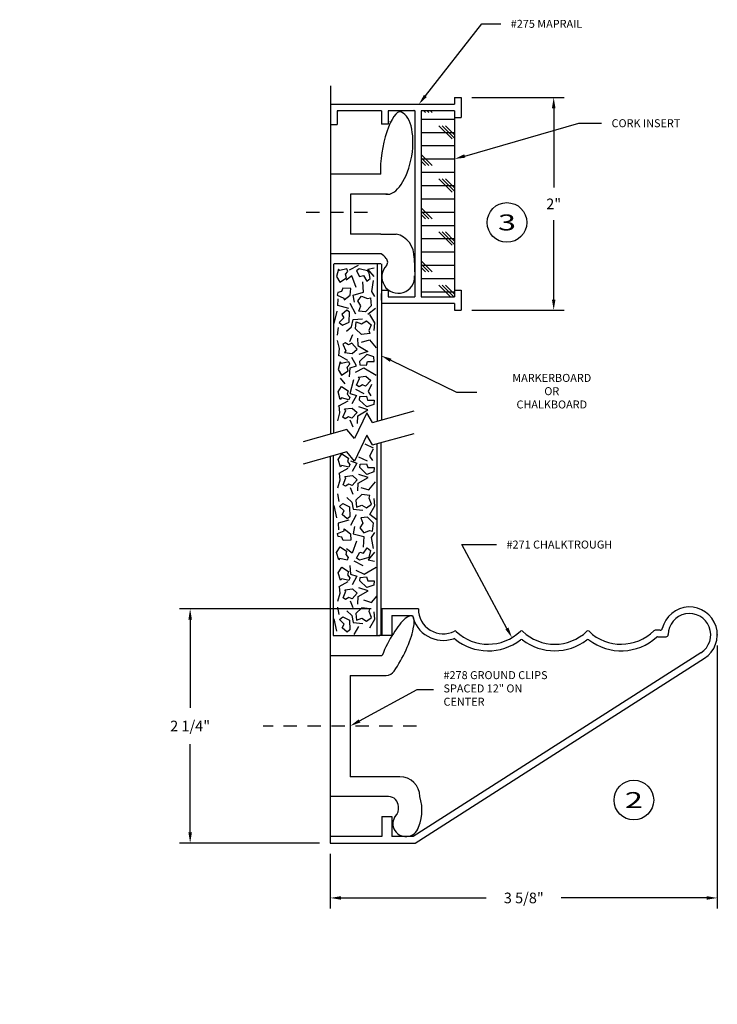
# Model space of a CAD drawing. Extents: x 56 to 73, y 1 to 12.
# Drawn here: x 56 to 62.5, y 1 to 10.3 of the extents above; entities that cross this region are included whole.
import ezdxf
from ezdxf.enums import TextEntityAlignment as Align

# ---------------------------------------------------------------- set-up
doc = ezdxf.new("R2010")
doc.units = 0
doc.header["$LTSCALE"] = 0.5
doc.header["$MEASUREMENT"] = 0
doc.linetypes.add('DASHED2', pattern=[0.375, 0.25, -0.125])
doc.layers.get('0').update_dxf_attribs({"linetype": 'CONTINUOUS'})
doc.layers.get('DEFPOINTS').update_dxf_attribs({"linetype": 'CONTINUOUS'})
for name, color, linetype in [('BREAKLINES', 7, 'CONTINUOUS'), ('DETAILCIRCLE', 7, 'CONTINUOUS'), ('DIMENSIONS', 7, 'CONTINUOUS'), ('HATCHORPATTERNS', 7, 'CONTINUOUS'), ('OBJECT1', 7, 'CONTINUOUS'), ('SCREWLINE', 7, 'DASHED2'), ('TEXT', 7, 'CONTINUOUS')]:
    doc.layers.add(name, color=color, linetype=linetype)
doc.styles.add('SIMPLEX', font='simplex.shx', dxfattribs={"height": 0.1})
doc.dimstyles.get("Standard").update_dxf_attribs({"dimtxt": 0.18, "dimasz": 0.18, "dimexe": 0.18, "dimexo": 0.0625, "dimgap": 0.09, "dimtad": 0, "dimtih": 1, "dimtoh": 1, "dimdec": 4, "dimzin": 0, "dimdsep": 46, "dimtxsty": 'Standard', "dimcen": 0.09, "dimadec": 0, "dimazin": 0, "dimtfac": 1, "dimtdec": 4, "dimtofl": 0, "dimtmove": 0, "dimatfit": 3, "dimfxl": 1, "dimtolj": 1, "dimtzin": 0, "dimarcsym": 0})

# ---------------------------------------------------------------- blocks, each defined once
blk = doc.blocks.new('*D212')
at = {"layer": 'DEFPOINTS', "color": 0}
for p in [(62.5282, 4.5129), (58.8871, 2.5534), (62.5282, 2.0373)]:
    blk.add_point(p, dxfattribs=at)
at = {"layer": 'DIMENSIONS', "color": 0, "lineweight": -2}
for p, q in [((62.5282, 4.4129), (62.5282, 1.9373)), ((58.8871, 2.4534), (58.8871, 1.9373)), ((58.9871, 2.0373), (60.3543, 2.0373)), ((62.4282, 2.0373), (61.0609, 2.0373))]:
    blk.add_line(p, q, dxfattribs=at)
at = {"layer": 'DIMENSIONS', "color": 0}
for points in [[(58.9871, 2.0539), (58.9871, 2.0206), (58.8871, 2.0373)], [(62.4282, 2.0539), (62.4282, 2.0206), (62.5282, 2.0373)]]:
    blk.add_solid(points, dxfattribs=at)
at = {"layer": 'DIMENSIONS', "color": 0, "insert": (60.7076, 2.0373), "char_height": 0.1, "attachment_point": 5, "style": 'SIMPLEX'}
blk.add_mtext('\\A1;3 5/8"', dxfattribs=at)
blk = doc.blocks.new('*D213')
at = {"layer": 'DEFPOINTS', "color": 0}
for p in [(57.5693, 4.7564), (59.3732, 4.7564), (58.8871, 2.5534)]:
    blk.add_point(p, dxfattribs=at)
at = {"layer": 'DIMENSIONS', "color": 0, "lineweight": -2}
for p, q in [((59.2732, 4.7564), (57.4693, 4.7564)), ((57.5693, 4.6564), (57.5693, 3.8248)), ((57.5693, 2.6534), (57.5693, 3.4849)), ((58.7871, 2.5534), (57.4693, 2.5534))]:
    blk.add_line(p, q, dxfattribs=at)
at = {"layer": 'DIMENSIONS', "color": 0}
for points in [[(57.5527, 4.6564), (57.586, 4.6564), (57.5693, 4.7564)], [(57.5527, 2.6534), (57.586, 2.6534), (57.5693, 2.5534)]]:
    blk.add_solid(points, dxfattribs=at)
at = {"layer": 'DIMENSIONS', "color": 0, "insert": (57.5693, 3.6549), "char_height": 0.1, "attachment_point": 5, "style": 'SIMPLEX'}
blk.add_mtext('\\A1;2 1/4"', dxfattribs=at)
blk = doc.blocks.new('*D214')
at = {"layer": 'DEFPOINTS', "color": 0}
for p in [(60.119, 9.5666), (60.9891, 9.5666), (60.119, 7.5666)]:
    blk.add_point(p, dxfattribs=at)
at = {"layer": 'DIMENSIONS', "color": 0, "lineweight": -2}
for p, q in [((60.219, 9.5666), (61.0891, 9.5666)), ((60.9891, 9.4666), (60.9891, 8.7199)), ((60.9891, 7.6666), (60.9891, 8.4133)), ((60.219, 7.5666), (61.0891, 7.5666))]:
    blk.add_line(p, q, dxfattribs=at)
at = {"layer": 'DIMENSIONS', "color": 0}
for points in [[(60.9724, 9.4666), (61.0058, 9.4666), (60.9891, 9.5666)], [(60.9724, 7.6666), (61.0058, 7.6666), (60.9891, 7.5666)]]:
    blk.add_solid(points, dxfattribs=at)
at = {"layer": 'DIMENSIONS', "color": 0, "insert": (60.9891, 8.5666), "char_height": 0.1, "attachment_point": 5, "style": 'SIMPLEX'}
blk.add_mtext('\\A1;2"', dxfattribs=at)

msp = doc.modelspace()

# ---------------------------------------------------------------- hatches: boundary and pattern name
at = {"layer": 'HATCHORPATTERNS'}
h = msp.add_hatch(dxfattribs=at)
h.set_pattern_fill('CORK', color=256, style=0)
h.set_pattern_definition([(0, (723.72049, -62.01034), (0, 0.125), []), (135, (723.783, -62.07284), (-0.25, -0.25), [0.1767767, -0.1767767]), (135, (723.81424, -62.07284), (-0.25, -0.25), [0.1767767, -0.1767767]), (135, (723.8455, -62.07284), (-0.25, -0.25), [0.1767767, -0.1767767])])
edge = h.paths.add_edge_path()
edge.add_line((60.0565, 9.37908), (60.0565, 7.75408))
edge.add_line((60.0565, 9.44158), (59.744, 9.44158))
edge.add_line((59.744, 9.44158), (59.744, 7.69108))
edge.add_line((59.7435, 7.69108), (60.0565, 7.69108))

# ---------------------------------------------------------------- linework, layer by layer
for p, q in [((60.0565, 9.56658), (60.0565, 9.50358)), ((59.369, 7.65998), (59.369, 7.72318)), ((60.0565, 7.75408), (60.0565, 7.69108)), ((60.0565, 7.62908), (60.0565, 7.56658)), ((59.37317, 4.75636), (59.37317, 4.50636)), ((59.37317, 4.50636), (59.34317, 4.50636))]:
    msp.add_line(p, q)
for centre, radius, start, end in [((59.37822, 8.0192), 0.0495, 200.870514, 202.538457), ((59.31574, 7.98909), 0.11722, 297.028589, 299.244289), ((59.40261, 8.07257), 0.21526, 261.01869, 261.236358), ((60.06208, 4.53392), 0.015, 46.420535, 116.707437), ((60.68617, 4.53479), 0.015, 46.261212, 133.738788), ((60.68617, 4.45327), 0.015, 52.556655, 127.443345)]:
    msp.add_arc(centre, radius, start, end)
msp.add_solid([(59.46338, 7.11024), (59.4488, 7.08026), (59.36617, 7.13899)])
at = {"layer": 'BREAKLINES'}
for p, q in [((59.23228, 6.60214), (59.11452, 6.3582)), ((59.28598, 6.51097), (59.23228, 6.60214)), ((59.28598, 6.51097), (59.67578, 6.61886)), ((59.04296, 6.4437), (58.63109, 6.3297)), ((59.11452, 6.3582), (59.04296, 6.4437)), ((59.28598, 6.30008), (59.67578, 6.40797)), ((59.23228, 6.39125), (59.11452, 6.14731)), ((59.28598, 6.30008), (59.23228, 6.39125)), ((59.04296, 6.23282), (58.63109, 6.11882)), ((59.11452, 6.14731), (59.04296, 6.23282))]:
    msp.add_line(p, q, dxfattribs=at)
at = {"layer": 'DEFPOINTS', "color": 0, "linetype": 'ByBlock'}
for p in [(59.37317, 4.75636), (58.8899, 2.55336), (58.8899, 2.55336)]:
    msp.add_point(p, dxfattribs=at)
at = {"layer": 'DEFPOINTS'}
msp.add_point((55.96586, 1.03656), dxfattribs=at)
at = {"layer": 'DETAILCIRCLE'}
for centre in [(60.54941, 8.39226), (61.74324, 2.95799)]:
    msp.add_circle(centre, 0.18663, dxfattribs=at)
at = {"layer": 'DIMENSIONS'}
for p, q in [((59.78199, 9.58232), (60.31322, 10.2608)), ((60.31322, 10.2608), (60.49109, 10.2608)), ((60.15262, 9.01726), (61.22626, 9.32556)), ((61.22626, 9.32556), (61.4397, 9.32556)), ((59.45609, 7.09525), (60.07339, 6.79495)), ((60.07339, 6.79495), (60.26484, 6.79495)), ((60.54912, 4.57351), (60.12478, 5.36177)), ((60.12478, 5.36177), (60.45131, 5.36177)), ((59.16238, 3.70245), (59.70574, 3.99854)), ((59.70574, 3.99854), (59.85868, 3.99854))]:
    msp.add_line(p, q, dxfattribs=at)
for points in [[(59.79511, 9.57204), (59.76886, 9.59259), (59.72034, 9.50358)], [(60.15722, 9.00124), (60.14802, 9.03328), (60.0565, 8.98966)], [(60.5638, 4.58141), (60.53445, 4.56561), (60.59652, 4.48545)], [(59.17035, 3.68782), (59.1544, 3.71709), (59.07457, 3.65461)]]:
    msp.add_solid(points, dxfattribs=at)
at = {"layer": 'HATCHORPATTERNS'}
for p, q in [((59.14902, 7.98642), (59.06467, 7.94468)), ((59.09172, 7.89055), (59.03837, 7.85063)), ((59.13135, 7.77925), (59.09172, 7.89055)), ((59.24111, 7.95347), (59.30106, 7.96557)), ((59.30106, 7.88209), (59.24111, 7.95347)), ((59.20097, 7.73569), (59.19436, 7.8349)), ((59.2909, 7.847), (59.27413, 7.74356)), ((59.10137, 7.70847), (59.20097, 7.73569)), ((59.11458, 7.64072), (59.10137, 7.70847)), ((59.27413, 7.74356), (59.30411, 7.69637)), ((58.95859, 7.60926), (58.96164, 7.67278)), ((59.06174, 7.58143), (58.95859, 7.60926)), ((59.1278, 7.53001), (59.07495, 7.62922)), ((58.94843, 7.55784), (58.92201, 7.4429)), ((59.31357, 7.58143), (59.2404, 7.52638)), ((59.25787, 7.52638), (59.30411, 7.44714)), ((59.04142, 7.36789), (59.08816, 7.41145)), ((59.08816, 7.41145), (59.10137, 7.47859)), ((59.10137, 7.47859), (59.19131, 7.48646)), ((59.30411, 7.44714), (59.29751, 7.37576)), ((58.95504, 7.3322), (58.9652, 7.40358)), ((59.07139, 7.27292), (59.09832, 7.33644)), ((58.97485, 7.20577), (58.95504, 7.28078)), ((59.14456, 7.30437), (59.14812, 7.23299)), ((59.14812, 7.23299), (59.24111, 7.17794)), ((59.18044, 7.26505), (59.25666, 7.28865)), ((59.25666, 7.28865), (59.32017, 7.21363)), ((58.9652, 7.14225), (58.96825, 7.13802)), ((59.05158, 7.09446), (58.9652, 7.14225)), ((58.96825, 7.13802), (58.97485, 7.20577)), ((59.24111, 7.17794), (59.15473, 7.15012)), ((59.07495, 7.02368), (59.13491, 7.04304)), ((59.13491, 7.04304), (59.09172, 7.12229)), ((59.06835, 6.9402), (59.07495, 7.02368)), ((59.12475, 6.98376), (59.20452, 7.02368)), ((59.20452, 7.02368), (59.31783, 6.95593)), ((58.97942, 6.9269), (59.02312, 6.87427)), ((59.07495, 6.78292), (59.109, 6.9154)), ((59.27566, 6.86882), (59.24314, 6.80228)), ((59.07495, 6.78292), (59.13491, 6.76356)), ((59.13491, 6.76356), (59.09172, 6.68432)), ((59.12475, 6.82285), (59.20452, 6.78292)), ((59.24314, 6.80228), (59.26905, 6.76114)), ((59.05158, 6.71214), (58.9652, 6.66435)), ((58.97485, 6.60084), (58.95504, 6.52582)), ((58.9652, 6.66435), (58.96825, 6.66859)), ((58.96825, 6.66859), (58.97485, 6.60084)), ((59.14812, 6.57361), (59.24111, 6.62866)), ((59.24111, 6.62866), (59.15473, 6.65649)), ((59.07139, 6.53369), (59.09832, 6.47017)), ((59.14456, 6.50223), (59.14812, 6.57361)), ((59.21174, 6.31053), (59.29151, 6.2706)), ((59.28996, 6.25905), (59.25745, 6.19251)), ((59.07673, 6.14815), (59.13669, 6.12879)), ((59.13669, 6.12879), (59.0935, 6.04954)), ((59.15408, 6.18807), (59.23386, 6.14815)), ((59.25745, 6.19251), (59.28336, 6.15137)), ((59.05336, 6.07737), (58.96698, 6.02958)), ((58.96698, 6.02958), (58.97003, 6.03381)), ((58.97003, 6.03381), (58.97664, 5.96606)), ((59.24289, 5.99389), (59.15651, 6.02171)), ((58.97664, 5.96606), (58.95682, 5.89105)), ((59.14635, 5.86746), (59.1499, 5.93884)), ((59.1499, 5.93884), (59.24289, 5.99389)), ((59.25087, 5.87568), (59.31439, 5.9507)), ((58.95682, 5.83963), (58.96698, 5.76825)), ((59.07318, 5.89891), (59.10011, 5.8354)), ((59.17465, 5.89928), (59.25087, 5.87568)), ((59.0432, 5.80394), (59.08995, 5.76038)), ((59.08995, 5.76038), (59.10316, 5.69324)), ((59.3059, 5.72469), (59.29929, 5.79607)), ((58.95021, 5.61399), (58.92379, 5.72893)), ((59.10316, 5.69324), (59.19309, 5.68537)), ((59.25966, 5.64545), (59.3059, 5.72469)), ((59.06352, 5.5904), (58.96038, 5.56257)), ((58.96038, 5.56257), (58.96342, 5.49905)), ((59.12958, 5.64182), (59.07673, 5.54261)), ((59.32967, 5.59277), (59.25966, 5.64545)), ((59.11637, 5.53111), (59.10316, 5.46336)), ((59.27592, 5.42827), (59.3059, 5.47546)), ((59.13314, 5.39258), (59.0935, 5.28128)), ((59.10316, 5.46336), (59.20275, 5.43614)), ((59.20275, 5.43614), (59.19614, 5.33693)), ((59.29269, 5.32483), (59.27592, 5.42827)), ((59.0935, 5.28128), (59.04015, 5.3212)), ((59.30285, 5.28975), (59.24289, 5.21836)), ((59.19767, 5.16271), (59.11332, 5.20445)), ((59.24289, 5.21836), (59.30285, 5.20626)), ((59.07013, 5.16573), (59.07673, 5.08225)), ((59.12653, 5.12218), (59.20631, 5.08225)), ((59.20631, 5.08225), (59.31962, 5.15001)), ((59.05336, 5.01148), (58.96698, 4.96369)), ((59.07673, 5.08225), (59.13669, 5.0629)), ((59.13669, 5.0629), (59.0935, 4.98365)), ((58.96698, 4.96369), (58.97003, 4.96792)), ((58.97003, 4.96792), (58.97664, 4.90017)), ((59.1499, 4.87295), (59.24289, 4.92799)), ((59.24289, 4.92799), (59.15651, 4.95582)), ((58.97664, 4.90017), (58.95682, 4.82516)), ((59.07318, 4.83302), (59.10011, 4.7695)), ((59.14635, 4.80156), (59.1499, 4.87295)), ((59.1997, 4.84088), (59.27592, 4.81729)), ((59.27592, 4.81729), (59.32967, 4.88077)), ((58.95682, 4.77374), (58.96698, 4.70235)), ((59.0432, 4.73805), (59.08995, 4.69449)), ((59.3059, 4.6588), (59.29929, 4.73018)), ((58.95021, 4.5481), (58.92379, 4.66303)), ((59.08995, 4.69449), (59.10316, 4.62734)), ((59.25966, 4.57955), (59.3059, 4.6588)), ((59.10316, 4.62734), (59.19309, 4.61948)), ((59.11332, 4.51604), (59.15549, 4.59165))]:
    msp.add_line(p, q, dxfattribs=at)
for points in [[(59.05393, 7.93209), (59.04383, 7.95688), (58.97684, 7.94041), (58.96496, 7.95416), (58.94443, 7.88388), (58.97768, 7.83168), (59.03936, 7.87216), (59.03048, 7.90448)], [(59.16231, 7.88266), (59.19907, 7.89217), (59.23132, 7.83983), (59.26421, 7.86486), (59.24967, 7.93229), (59.1591, 7.95707), (59.13367, 7.93723)], [(58.95869, 7.73312), (58.95236, 7.70711), (59.01631, 7.68124), (59.01789, 7.66314), (59.07568, 7.7081), (59.07929, 7.76988), (59.00558, 7.77317), (58.99386, 7.74177)], [(59.17355, 7.60825), (59.14572, 7.65398), (59.18262, 7.69971), (59.23706, 7.67684), (59.26429, 7.68446), (59.27336, 7.60825), (59.21892, 7.55083), (59.15479, 7.55845)], [(58.9972, 7.52752), (59.01497, 7.49396), (58.97149, 7.45048), (59.00345, 7.42427), (59.0657, 7.454), (59.06886, 7.54785), (59.04367, 7.56801)], [(59.18216, 7.43806), (59.2279, 7.46589), (59.27363, 7.42899), (59.25076, 7.37455), (59.25838, 7.34732), (59.18216, 7.33825), (59.12475, 7.39269), (59.13237, 7.45682)], [(59.02871, 7.26082), (59.00585, 7.24691), (59.03278, 7.18339), (59.02109, 7.16947), (59.09375, 7.1604), (59.13999, 7.20154), (59.09019, 7.25598), (59.05971, 7.24207)], [(59.22739, 7.04909), (59.23857, 7.08539), (59.30005, 7.08539), (59.29598, 7.12652), (59.23094, 7.14951), (59.16235, 7.08539), (59.1659, 7.05333)], [(59.0707, 7.05736), (59.0606, 7.08215), (58.99361, 7.06568), (58.98173, 7.07943), (58.9612, 7.00914), (58.99444, 6.95694), (59.05612, 6.99743), (59.04725, 7.02974)], [(59.15828, 6.84644), (59.13542, 6.86035), (59.16235, 6.92387), (59.15066, 6.93778), (59.22332, 6.94686), (59.26956, 6.90572), (59.21977, 6.85128), (59.18928, 6.86519)], [(59.0707, 6.74925), (59.0606, 6.72446), (58.99361, 6.74093), (58.98173, 6.72718), (58.9612, 6.79746), (58.99444, 6.84966), (59.05612, 6.80918), (59.04725, 6.77686)], [(59.22739, 6.75751), (59.23857, 6.72122), (59.30005, 6.72122), (59.29598, 6.68008), (59.23094, 6.6571), (59.16235, 6.72122), (59.1659, 6.75328)], [(59.02871, 6.54579), (59.00585, 6.5597), (59.03278, 6.62322), (59.02109, 6.63713), (59.09375, 6.64621), (59.13999, 6.60507), (59.09019, 6.55063), (59.05971, 6.56454)], [(59.07248, 6.11448), (59.06239, 6.08969), (58.99539, 6.10615), (58.98352, 6.0924), (58.96298, 6.16269), (58.99623, 6.21489), (59.05791, 6.1744), (59.04903, 6.14209)], [(59.22917, 6.12274), (59.24035, 6.08644), (59.30183, 6.08644), (59.29777, 6.04531), (59.23273, 6.02232), (59.16413, 6.08644), (59.16769, 6.1185)], [(59.0305, 5.91101), (59.00763, 5.92493), (59.03456, 5.98844), (59.02287, 6.00236), (59.09554, 6.01143), (59.14177, 5.9703), (59.09198, 5.91585), (59.06149, 5.92976)], [(58.99899, 5.64431), (59.01675, 5.67788), (58.97327, 5.72135), (59.00524, 5.74756), (59.06748, 5.71783), (59.07064, 5.62398), (59.04546, 5.60383)], [(59.18395, 5.73377), (59.22968, 5.70594), (59.27541, 5.74284), (59.25254, 5.79728), (59.26017, 5.82451), (59.18395, 5.83358), (59.12653, 5.77914), (59.13415, 5.71501)], [(59.19281, 5.56358), (59.16498, 5.51785), (59.20188, 5.47212), (59.25632, 5.49499), (59.28355, 5.48737), (59.29262, 5.56358), (59.23818, 5.621), (59.17405, 5.61338)], [(58.96047, 5.43871), (58.95414, 5.46472), (59.0181, 5.49059), (59.01967, 5.50869), (59.07747, 5.46373), (59.08107, 5.40195), (59.00737, 5.39866), (58.99565, 5.43006)], [(59.05571, 5.23974), (59.04562, 5.21495), (58.97862, 5.23142), (58.96675, 5.21767), (58.94621, 5.28795), (58.97946, 5.34016), (59.04114, 5.29967), (59.03226, 5.26735)], [(59.16409, 5.28917), (59.20086, 5.27966), (59.2331, 5.332), (59.26599, 5.30697), (59.25145, 5.23954), (59.16088, 5.21476), (59.13545, 5.2346)], [(59.07248, 5.04858), (59.06239, 5.02379), (58.99539, 5.04026), (58.98352, 5.02651), (58.96298, 5.09679), (58.99623, 5.149), (59.05791, 5.10851), (59.04903, 5.07619)], [(59.22917, 5.05685), (59.24035, 5.02055), (59.30183, 5.02055), (59.29777, 4.97941), (59.23273, 4.95643), (59.16413, 5.02055), (59.16769, 5.05261)], [(59.0305, 4.84512), (59.00763, 4.85903), (59.03456, 4.92255), (59.02287, 4.93646), (59.09554, 4.94554), (59.14177, 4.9044), (59.09198, 4.84996), (59.06149, 4.86387)], [(59.18395, 4.66787), (59.22968, 4.64005), (59.27541, 4.67695), (59.25254, 4.73139), (59.26017, 4.75861), (59.18395, 4.76769), (59.12653, 4.71324), (59.13415, 4.64912)], [(58.99899, 4.57841), (59.01675, 4.61198), (58.97327, 4.65546), (59.00524, 4.68167), (59.06748, 4.65193), (59.07064, 4.55809), (59.04546, 4.53793)]]:
    msp.add_lwpolyline(points, close=True, dxfattribs=at)
for centre, radius, start, end in [((59.40261, 8.07257), 0.21526, 219.389102, 225.876263), ((59.32035, 8.00292), 0.10339, 221.761864, 227.85123)]:
    msp.add_arc(centre, radius, start, end, dxfattribs=at)
at = {"layer": 'OBJECT1'}
for p, q in [((58.8899, 9.67625), (58.8899, 6.57401)), ((60.0565, 9.56658), (60.119, 9.56658)), ((60.119, 9.56658), (60.119, 9.37908)), ((58.8899, 9.50358), (60.0565, 9.50358)), ((58.8899, 9.50358), (58.8899, 9.4399)), ((58.8899, 9.44158), (58.8899, 6.40134)), ((58.8899, 9.4399), (58.8899, 9.3769)), ((58.8899, 9.3769), (58.8899, 9.3149)), ((58.9524, 9.44158), (58.9524, 9.3144)), ((59.369, 9.44158), (58.9524, 9.44158)), ((59.369, 9.44158), (59.369, 9.31608)), ((59.4315, 9.44158), (59.4315, 9.31608)), ((59.6815, 9.44158), (59.4315, 9.44158)), ((59.6815, 9.44158), (59.6815, 7.69108)), ((59.744, 9.44158), (59.744, 7.69108)), ((60.0565, 9.44158), (59.744, 9.44158)), ((60.0565, 9.44158), (60.0565, 9.37908)), ((60.0565, 9.37908), (60.0565, 7.75408)), ((60.0565, 9.37908), (60.119, 9.37908)), ((58.8899, 9.3144), (58.9524, 9.3144)), ((59.4315, 9.31608), (59.369, 9.31608)), ((59.3625, 8.84532), (58.8899, 8.84532)), ((59.0774, 8.65782), (59.0774, 8.28282)), ((59.425, 8.65782), (59.0774, 8.65782)), ((59.3625, 8.28282), (59.0774, 8.28282)), ((59.3625, 8.28282), (59.50635, 8.28282)), ((59.36674, 8.09532), (58.8899, 8.09532)), ((59.67503, 8.05914), (59.68137, 7.88039)), ((58.919, 8.00157), (58.919, 6.40939)), ((59.3625, 8.00157), (58.9255, 8.00157)), ((59.3325, 6.52385), (59.3325, 8.00157)), ((59.369, 8.00157), (59.369, 6.53395)), ((59.369, 7.75408), (59.431, 7.75408)), ((59.3999, 7.75408), (59.4001, 7.75408)), ((59.431, 7.75408), (59.431, 7.69108)), ((59.431, 7.69108), (59.6815, 7.69108)), ((59.7435, 7.69108), (60.0565, 7.69108)), ((60.0565, 7.75408), (60.119, 7.75408)), ((60.119, 7.75408), (60.119, 7.56658)), ((60.0565, 7.62908), (59.369, 7.62908)), ((60.0565, 7.56658), (60.119, 7.56658)), ((59.32967, 4.50636), (59.32967, 6.31217)), ((59.36617, 4.50636), (59.36617, 6.32228)), ((58.88707, 6.18967), (58.88707, 2.55336)), ((58.91617, 6.19772), (58.91617, 4.50636)), ((59.71617, 4.75636), (59.37317, 4.75636)), ((59.46617, 4.69436), (59.66074, 4.69436)), ((59.46617, 4.69436), (59.46617, 4.50636)), ((61.9913, 4.55589), (61.94242, 4.55589)), ((58.91617, 4.50636), (59.35317, 4.50636)), ((59.46617, 4.50636), (59.37317, 4.50636)), ((61.96697, 4.49394), (62.04636, 4.49467)), ((58.88707, 4.31886), (59.35317, 4.31886)), ((59.35317, 4.31886), (59.37317, 4.31886)), ((59.37526, 4.31886), (59.37317, 4.31886)), ((62.37383, 4.34434), (59.66706, 2.61536)), ((59.68517, 2.55336), (62.40721, 4.29209)), ((59.07457, 4.13136), (59.07457, 3.17786)), ((59.07457, 4.13136), (59.41207, 4.13136)), ((59.54206, 3.17786), (59.07457, 3.17786)), ((59.43492, 2.99036), (58.88707, 2.99036)), ((59.37317, 2.80286), (59.46617, 2.80286)), ((59.37317, 2.80286), (59.37317, 2.61536)), ((59.46617, 2.80286), (59.46617, 2.61536)), ((59.37317, 2.61536), (58.88707, 2.61536)), ((59.66706, 2.61536), (59.46617, 2.61536)), ((58.88707, 2.55336), (59.68517, 2.55336))]:
    msp.add_line(p, q, dxfattribs=at)
for centre, radius, start, end in [((59.33899, 9.13872), 0.48463, 141.322286, 142.910565), ((59.55447, 9.3213), 0.11398, 90, 98.576949), ((59.3284, 9.00828), 0.35071, 71.090494, 72.902385), ((59.46019, 8.07257), 0.21526, 356.423625, 77.616902), ((59.31574, 7.98909), 0.11722, 33.770152, 64.992956), ((59.52712, 7.88039), 0.15425, 135.627744, 4.063457), ((59.37822, 8.0192), 0.0495, 312.702123, 45.073935), ((59.95017, 4.75636), 0.234, 180, 296.707437), ((62.26617, 4.51289), 0.262, 302.568856, 167.09094), ((59.95017, 4.75636), 0.296, 192.090677, 288.766012), ((62.26617, 4.51289), 0.2, 302.568856, 179.534678), ((60.37367, 4.86136), 0.437, 226.420535, 313.738788), ((60.99867, 4.86136), 0.437, 226.261212, 313.738788), ((61.31117, 4.53479), 0.015, 46.261212, 133.738788), ((61.62367, 4.86136), 0.437, 226.261212, 314.845786), ((61.94242, 4.54089), 0.015, 90, 134.845786), ((61.9913, 4.57589), 0.02, 270, 347.09094), ((60.05022, 4.46189), 0.015, 51.002962, 108.766012), ((60.37367, 4.86136), 0.499, 231.002962, 307.443345), ((60.99867, 4.86136), 0.499, 232.556655, 307.443345), ((61.31117, 4.45327), 0.015, 52.556655, 127.443345), ((61.62367, 4.86136), 0.499, 232.556655, 311.926417), ((61.96711, 4.47894), 0.015, 90.530195, 131.926417), ((62.04618, 4.51467), 0.02, 270.530195, 359.534678), ((59.41207, 4.22511), 0.09375, 270, 325.344998), ((59.54206, 2.99036), 0.1875, 360, 90), ((59.43492, 2.89661), 0.09375, 0, 90), ((59.33871, 2.86279), 0.41114, 331.489211, 18.075832), ((59.4314, 2.87849), 0.09895, 311.584344, 10.549858), ((59.59944, 2.73685), 0.12269, 133.196786, 343.398778)]:
    msp.add_arc(centre, radius, start, end, dxfattribs=at)
for centre, major_axis, ratio, start_param, end_param in [((59.48974, 9.04655), (0.06473, 0.38873), 0.2938397, 6.2831853, 8.4462634), ((59.4741, 9.04655), (0.06473, 0.38873), 0.4619639, 3.1415927, 6.2831853), ((59.522, 9.14345), (-0.1595, -0.29813), 0.2366098, 3.1021647, 3.3934246), ((59.55325, 9.0497), (-0.12825, -0.39188), 0.1186056, 3.07899, 3.219185), ((59.49759, 4.36757), (-0.15954, -0.32228), 0.2543984, 1.04919, 4.9881967)]:
    msp.add_ellipse(centre, major_axis=major_axis, ratio=ratio, start_param=start_param, end_param=end_param, dxfattribs=at)
at = {"layer": 'OBJECT1', "color": 0, "linetype": 'ByBlock'}
msp.add_point((62.52817, 4.51289), dxfattribs=at)
at = {"layer": 'SCREWLINE'}
for p, q in [((59.23643, 8.48719), (58.56274, 8.48719)), ((59.69872, 3.65461), (58.25629, 3.65461))]:
    msp.add_line(p, q, dxfattribs=at)

# ---------------------------------------------------------------- texts
at = {"layer": 'DIMENSIONS', "char_height": 0.075, "style": 'SIMPLEX'}
for s, insert, attachment_point in [('\\A1;#275 MAPRAIL', (60.58484, 10.2608), 4), ('\\A1;CORK INSERT', (61.53345, 9.32556), 4), ('MARKERBOARD\\POR\\PCHALKBOARD', (60.97122, 6.79495), 5), ('\\A1;#271 CHALKTROUGH', (60.54506, 5.36177), 4), ('#278 GROUND CLIPS\\PSPACED 12" ON\\PCENTER', (59.95243, 3.99854), 4)]:
    msp.add_mtext(s, dxfattribs=dict(at, insert=insert, attachment_point=attachment_point))
at = {"layer": 'TEXT', "style": 'SIMPLEX', "width": 1.5}
for s, p in [('3', (60.54941, 8.39226)), ('2', (61.74324, 2.95799))]:
    msp.add_text(s, height=0.15, dxfattribs=at).set_placement(p, align=Align.MIDDLE_CENTER)

# ---------------------------------------------------------------- dimensions: what is measured, and where the dimension line sits
at = {"layer": 'DIMENSIONS'}
dim = msp.add_linear_dim(base=(60.98911, 9.56658), p1=(60.119, 7.56658), p2=(60.119, 9.56658), angle=90, dimstyle='Standard', override={"dimasz": 0.1, "dimexe": 0.1, "dimexo": 0.1, "dimgap": 0.09375, "dimzin": 3, "dimlunit": 4, "dimtxsty": 'SIMPLEX', "dimtdec": 3, "dimatfit": 0, "dimfrac": 2}, dxfattribs=at)
dim.commit()
dim.dimension.update_dxf_attribs({"geometry": '*D214', "text_midpoint": (60.98911, 8.56658)})
dim = msp.add_linear_dim(base=(57.56932, 4.75636), p1=(58.88707, 2.55336), p2=(59.37317, 4.75636), angle=90, text='2 1/4"', dimstyle='Standard', override={"dimasz": 0.1, "dimexe": 0.1, "dimexo": 0.1, "dimgap": 0.09375, "dimzin": 3, "dimlunit": 4, "dimtxsty": 'SIMPLEX', "dimtdec": 3, "dimatfit": 0, "dimfrac": 2}, dxfattribs=at)
dim.commit()
dim.dimension.update_dxf_attribs({"geometry": '*D213', "text_midpoint": (57.56932, 3.65486)})
dim = msp.add_linear_dim(base=(62.52817, 2.03726), p1=(58.88707, 2.55336), p2=(62.52817, 4.51289), dimstyle='Standard', override={"dimasz": 0.1, "dimexe": 0.1, "dimexo": 0.1, "dimgap": 0.09375, "dimzin": 3, "dimlunit": 4, "dimtxsty": 'SIMPLEX', "dimtdec": 3, "dimatfit": 0, "dimfrac": 2}, dxfattribs=at)
dim.commit()
dim.dimension.update_dxf_attribs({"geometry": '*D212', "text_midpoint": (60.70762, 2.03726)})

doc.saveas('drawing.dxf')
